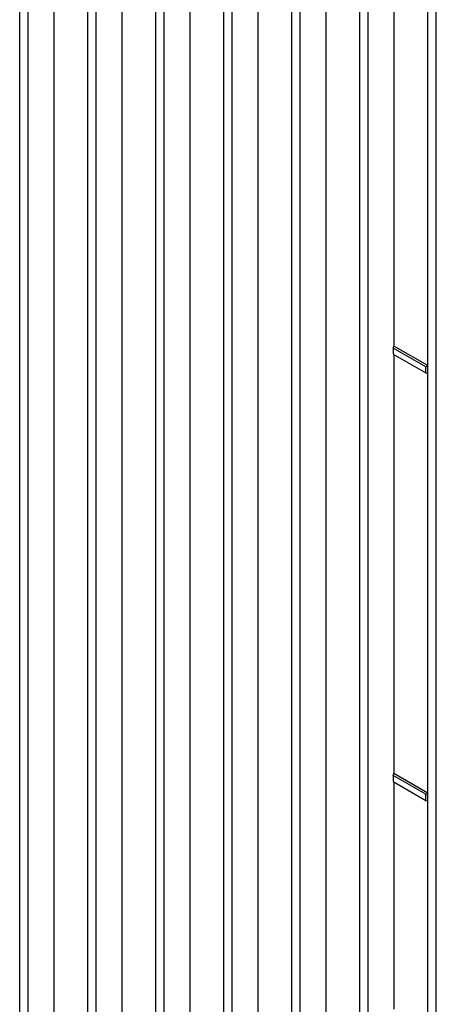
# Model space of a CAD drawing. Units: inches. Extents: x 0.5 to 8.5, y 0.5 to 10.5.
# Drawn here: x 7.1 to 7.3, y 8.7 to 9.2 of the extents above; entities that cross this region are included whole.
import ezdxf

# ---------------------------------------------------------------- set-up
doc = ezdxf.new("R2010")
doc.units = ezdxf.units.IN
doc.header["$MEASUREMENT"] = 0

msp = doc.modelspace()

# ---------------------------------------------------------------- linework, layer by layer
at = {"color": 7, "linetype": 'Continuous', "lineweight": 25}
for p, q in [((7.12984, 8.65259), (7.12984, 9.61713)), ((7.16519, 8.63218), (7.16519, 9.59672)), ((7.12542, 8.65004), (7.12542, 9.58395)), ((7.20055, 8.61177), (7.20055, 9.57631)), ((7.1431, 9.57093), (7.1431, 8.63983)), ((7.16077, 8.62963), (7.16077, 9.56354)), ((7.2359, 8.59136), (7.2359, 9.5559)), ((7.17845, 9.55052), (7.17845, 8.61942)), ((7.19613, 8.60922), (7.19613, 9.54313)), ((7.27126, 8.57095), (7.27126, 9.53548)), ((7.21381, 9.53011), (7.21381, 8.59901)), ((7.23149, 8.5888), (7.23149, 9.52272)), ((7.30662, 8.55054), (7.30662, 9.51507)), ((7.24916, 9.5097), (7.24916, 8.5786)), ((7.26684, 8.56839), (7.26684, 9.50231)), ((7.34197, 8.53013), (7.34197, 9.49466)), ((7.28452, 9.48929), (7.28452, 8.55819)), ((7.3022, 8.54798), (7.3022, 9.4819)), ((7.31987, 9.27029), (7.31987, 9.00678)), ((7.33755, 8.99657), (7.33755, 9.26042)), ((7.31958, 9.00568), (7.31987, 9.00678)), ((7.33755, 8.99657), (7.31987, 9.00678)), ((7.33645, 8.99594), (7.31958, 9.00568)), ((7.31958, 9.00568), (7.31958, 9.00253)), ((7.31958, 9.00253), (7.33645, 8.99279)), ((7.31987, 9.00236), (7.31987, 8.78478)), ((7.33645, 8.99594), (7.33755, 8.99657)), ((7.33645, 8.99279), (7.33645, 8.99594)), ((7.33755, 8.99249), (7.33755, 8.99657)), ((7.33645, 8.99279), (7.33755, 8.99249)), ((7.33755, 8.77458), (7.33755, 8.99249)), ((7.31958, 8.78369), (7.31987, 8.78478)), ((7.33645, 8.77394), (7.31958, 8.78369)), ((7.31958, 8.78369), (7.31958, 8.78053)), ((7.33755, 8.77458), (7.31987, 8.78478)), ((7.31958, 8.78053), (7.33645, 8.77079)), ((7.31987, 8.78036), (7.31987, 8.6623)), ((7.33645, 8.77394), (7.33755, 8.77458)), ((7.33645, 8.77079), (7.33645, 8.77394)), ((7.33645, 8.77079), (7.33755, 8.7705)), ((7.33755, 8.7705), (7.33755, 8.77458)), ((7.33755, 8.6521), (7.33755, 8.7705))]:
    msp.add_line(p, q, dxfattribs=at)

doc.saveas('drawing.dxf')
